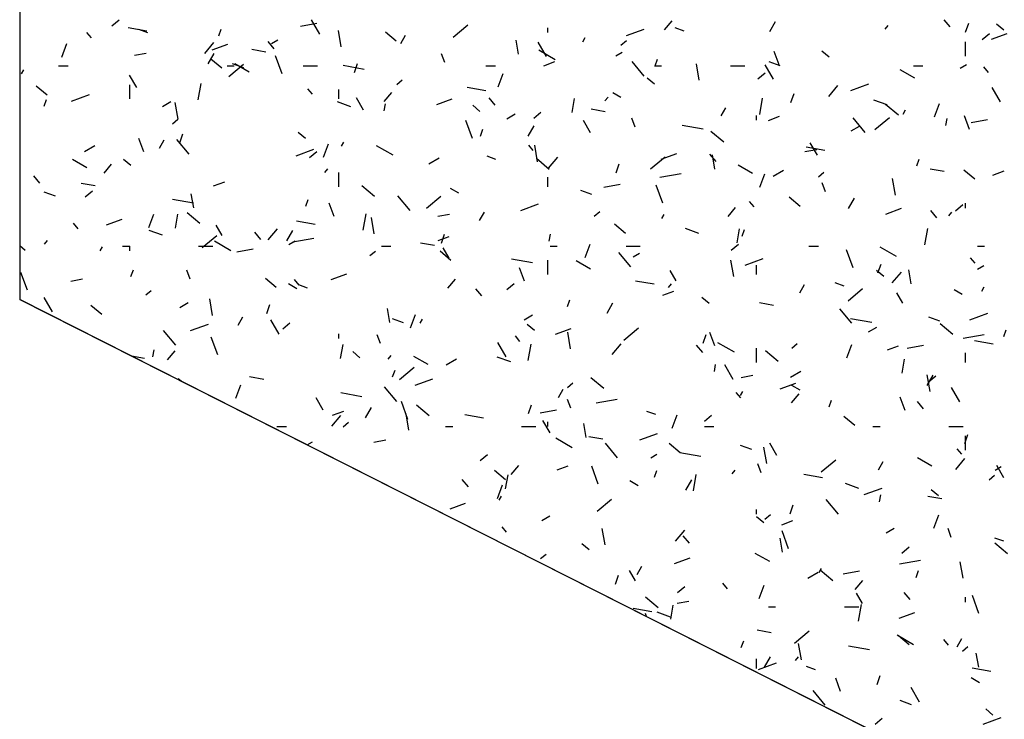
# Model space of a CAD drawing. Extents: x 16 to 258, y 17 to 312.
# Drawn here: x 49 to 54, y 284 to 287 of the extents above; entities that cross this region are included whole.
import ezdxf

# ---------------------------------------------------------------- set-up
doc = ezdxf.new("R2010")
doc.units = 0
doc.header["$MEASUREMENT"] = 0
doc.layers.add('ST750', color=7, linetype='Continuous')

msp = doc.modelspace()

# ---------------------------------------------------------------- linework, layer by layer
at = {"layer": 'ST750', "color": 7, "linetype": 'Continuous'}
for p, q in [((49.4365, 298.9361), (49.4365, 286.0144)), ((49.8252, 287.1679), (49.8558, 287.1936)), ((50.7, 287.1329), (50.665, 287.1936)), ((52.1521, 287.1504), (52.1843, 287.1887)), ((53.3556, 287.1631), (53.3298, 287.1937)), ((49.9715, 287.146), (49.8927, 287.1599)), ((49.9762, 287.1381), (49.9386, 287.1518)), ((50.2746, 287.126), (50.2849, 287.1542)), ((50.6195, 287.1671), (50.6884, 287.1793)), ((50.791, 287.0793), (50.7789, 287.1482)), ((51.2619, 287.1203), (51.3232, 287.1717)), ((51.66, 287.14), (51.66, 287.16)), ((51.9914, 287.1265), (52.0666, 287.1539)), ((52.2352, 287.146), (52.1976, 287.1597)), ((52.5951, 287.1434), (52.6201, 287.1867)), ((53.0817, 287.1536), (53.0945, 287.1689)), ((53.4195, 287.1413), (53.4332, 287.1789)), ((53.581, 287.1495), (53.5503, 287.1752)), ((49.7387, 287.1175), (49.7194, 287.1405)), ((50.4971, 287.0935), (50.5231, 287.1085)), ((51.0226, 287.1031), (50.9767, 287.1417)), ((51.0419, 287.0933), (51.0619, 287.1279)), ((51.5377, 287.0485), (51.5273, 287.1076)), ((51.8085, 287.1011), (51.8185, 287.1184)), ((51.9688, 287.0869), (51.9918, 287.1061)), ((53.4898, 287.1099), (53.5205, 287.1357)), ((53.5293, 287.1116), (53.5951, 287.1355)), ((49.6142, 287.0365), (49.6347, 287.0929)), ((50.2159, 287.052), (50.2544, 287.0979)), ((50.2469, 287.0662), (50.3126, 287.0901)), ((50.4737, 287.0575), (50.4146, 287.0679)), ((50.5083, 287.0715), (50.4826, 287.1021)), ((51.6555, 287.038), (51.6205, 287.0986)), ((51.6915, 287.0253), (51.6222, 287.0653)), ((53.42, 287.04), (53.42, 287.1)), ((49.9203, 287.0438), (49.9695, 287.0525)), ((50.2303, 287.0076), (50.2553, 287.0509)), ((50.2873, 286.9891), (50.2414, 287.0277)), ((50.5417, 286.9658), (50.5143, 287.0409)), ((51.2269, 287.013), (51.2132, 287.0506)), ((51.9473, 287.0416), (51.9733, 287.0566)), ((52.1123, 286.9999), (52.1226, 287.0281)), ((52.6349, 287.004), (52.6143, 287.0604)), ((52.8457, 287.0355), (52.815, 287.0612)), ((49.4438, 286.9652), (49.4538, 286.9825)), ((49.6, 287), (49.64, 287)), ((50.31, 287), (50.34, 287)), ((50.3176, 286.9545), (50.3789, 287.0059)), ((50.3803, 286.991), (50.3333, 287.0081)), ((50.4025, 286.9728), (50.3419, 287.0078)), ((50.63, 287), (50.69, 287)), ((50.8874, 286.9846), (50.7987, 287.0002)), ((50.8461, 286.9712), (50.8598, 287.0088)), ((51.4, 287), (51.44, 287)), ((51.6437, 287), (51.6907, 287.0171)), ((52.0669, 286.9564), (52.0155, 287.0177)), ((52.11, 287), (52.14, 287)), ((52.2983, 286.9389), (52.2862, 287.0078)), ((52.43, 287), (52.49, 287)), ((52.611, 286.943), (52.576, 287.0036)), ((52.6392, 286.9989), (52.5922, 287.016)), ((53.2056, 286.9479), (53.145, 286.9829)), ((53.2, 287), (53.24, 287)), ((53.3976, 286.9898), (53.4235, 287.0048)), ((53.5163, 286.9716), (53.497, 286.9945)), ((49.9295, 286.9075), (49.8995, 286.9595)), ((51.0245, 286.921), (51.0474, 286.9403)), ((51.4519, 286.9104), (51.4724, 286.9668)), ((52.1103, 286.9215), (52.0797, 286.9472)), ((52.5455, 286.9441), (52.5761, 286.9698)), ((49.552, 286.8751), (49.506, 286.9137)), ((49.9, 286.86), (49.9, 286.92)), ((50.188, 286.8564), (50.2002, 286.9253)), ((50.669, 286.8799), (50.6497, 286.9029)), ((50.78, 286.86), (50.78, 286.9)), ((51.3995, 286.8943), (51.3207, 286.9082)), ((52.8438, 286.8702), (52.8824, 286.9161)), ((52.9373, 286.8961), (53.0124, 286.9235)), ((53.5665, 286.848), (53.5315, 286.9086)), ((49.5389, 286.8298), (49.5492, 286.858)), ((49.6548, 286.8507), (49.73, 286.8781)), ((50.885, 286.8125), (50.855, 286.8645)), ((50.9719, 286.8484), (51.004, 286.8867)), ((51.1927, 286.8358), (51.2585, 286.8597)), ((51.4387, 286.8339), (51.413, 286.8645)), ((51.7625, 286.8021), (51.7729, 286.8612)), ((51.9014, 286.8516), (51.9143, 286.8669)), ((51.9686, 286.8653), (51.9339, 286.8853)), ((52.5533, 286.7947), (52.5654, 286.8636)), ((52.6838, 286.8451), (52.6975, 286.8827)), ((50.0381, 286.8285), (50.0728, 286.8485)), ((50.1034, 286.7752), (50.0912, 286.8442)), ((50.8314, 286.8269), (50.775, 286.8474)), ((50.9718, 286.8095), (50.977, 286.8391)), ((51.375, 286.8074), (51.3444, 286.8332)), ((51.9017, 286.8057), (51.8426, 286.8161)), ((52.3901, 286.7884), (52.4101, 286.823)), ((53.0903, 286.8347), (53.0339, 286.8553)), ((53.1368, 286.7912), (53.0831, 286.8362)), ((53.2895, 286.7842), (53.3101, 286.8406)), ((50.0801, 286.7552), (50.1031, 286.7745)), ((51.4884, 286.7766), (51.523, 286.7966)), ((51.6011, 286.7783), (51.6318, 286.804)), ((52.0283, 286.7407), (52.0147, 286.7782)), ((52.54, 286.77), (52.54, 286.79)), ((52.5896, 286.7696), (52.6366, 286.7867)), ((52.9973, 286.7188), (52.9459, 286.7801)), ((53.0379, 286.7307), (53.0991, 286.7821)), ((53.1566, 286.7961), (53.1666, 286.8134)), ((53.337, 286.7479), (53.3422, 286.7774)), ((53.4363, 286.7317), (53.4158, 286.7881)), ((53.4428, 286.7612), (53.5118, 286.7734)), ((51.3432, 286.6935), (51.3158, 286.7686)), ((51.3766, 286.7036), (51.3869, 286.7318)), ((51.5785, 286.7027), (51.6035, 286.746)), ((51.8405, 286.7175), (51.8105, 286.7695)), ((52.3153, 286.7328), (52.2267, 286.7484)), ((52.9386, 286.7248), (52.9732, 286.7448)), ((49.9591, 286.6367), (49.9386, 286.6931)), ((50.1104, 286.675), (50.1241, 286.7126)), ((50.6397, 286.6934), (50.6091, 286.7191)), ((52.4014, 286.6772), (52.3478, 286.7222)), ((49.7091, 286.6385), (49.7524, 286.6635)), ((50.0253, 286.6525), (50.0453, 286.6872)), ((50.15, 286.6272), (50.0986, 286.6885)), ((50.7162, 286.6141), (50.7367, 286.6705)), ((50.7919, 286.6603), (50.8019, 286.6776)), ((51.0087, 286.6228), (50.9394, 286.6628)), ((51.5994, 286.6424), (51.5801, 286.6654)), ((51.6176, 286.5955), (51.6054, 286.6644)), ((52.8274, 286.6425), (52.7486, 286.6564)), ((52.796, 286.6226), (52.766, 286.6745)), ((50.6007, 286.6203), (50.6759, 286.6477)), ((50.6568, 286.6125), (50.6874, 286.6382)), ((51.1593, 286.5866), (51.2026, 286.6116)), ((51.4422, 286.6046), (51.4046, 286.6182)), ((51.6661, 286.5632), (51.6125, 286.6082)), ((51.6636, 286.5682), (51.7022, 286.6141)), ((52.0935, 286.5649), (52.1548, 286.6163)), ((52.1385, 286.6054), (52.2043, 286.6293)), ((52.369, 286.5964), (52.3433, 286.627)), ((52.3643, 286.5646), (52.3539, 286.6237)), ((52.7436, 286.638), (52.7929, 286.6466)), ((49.7197, 286.5702), (49.6591, 286.6052)), ((49.7916, 286.5464), (49.8238, 286.5847)), ((49.9044, 286.5794), (49.8737, 286.6051)), ((51.9481, 286.5488), (51.9618, 286.5864)), ((52.5228, 286.5453), (52.4622, 286.5803)), ((53.2143, 286.5775), (53.2246, 286.6057)), ((49.5218, 286.5047), (49.4961, 286.5354)), ((50.7212, 286.5496), (50.734, 286.5649)), ((50.78, 286.49), (50.78, 286.55)), ((51.66, 286.49), (51.66, 286.53)), ((52.133, 286.5303), (52.2217, 286.5459)), ((52.5538, 286.488), (52.5744, 286.5444)), ((52.6095, 286.5348), (52.6528, 286.5598)), ((52.8004, 286.5314), (52.8234, 286.5507)), ((53.3297, 286.5539), (53.2706, 286.5643)), ((53.4585, 286.5212), (53.4125, 286.5598)), ((53.5354, 286.5392), (53.5824, 286.5563)), ((49.7549, 286.4937), (49.6958, 286.5042)), ((50.253, 286.4938), (50.3, 286.5109)), ((50.9308, 286.4492), (50.8772, 286.4942)), ((51.2858, 286.4628), (51.2512, 286.4828)), ((51.8967, 286.4886), (51.9656, 286.5008)), ((52.1446, 286.4212), (52.1173, 286.4963)), ((52.8298, 286.4684), (52.8161, 286.5059)), ((53.1249, 286.4551), (53.1127, 286.524)), ((49.5873, 286.4496), (49.5403, 286.4667)), ((49.7124, 286.4467), (49.743, 286.4724)), ((50.1694, 286.401), (50.1589, 286.4601)), ((51.0804, 286.3897), (51.029, 286.451)), ((51.1491, 286.3991), (51.2104, 286.4505)), ((51.8462, 286.4575), (51.7992, 286.4746)), ((52.7232, 286.4072), (52.6772, 286.4458)), ((50.1685, 286.4208), (50.0799, 286.4364)), ((50.6409, 286.4074), (50.6512, 286.4356)), ((50.7606, 286.3644), (50.7401, 286.4208)), ((51.5465, 286.3899), (51.6217, 286.4173)), ((52.4196, 286.3646), (52.4517, 286.4029)), ((52.5297, 286.4048), (52.5104, 286.4278)), ((52.9266, 286.3978), (52.9516, 286.4411)), ((53.377, 286.3887), (53.4077, 286.4144)), ((53.42, 286.4), (53.42, 286.42)), ((49.9805, 286.3179), (50.001, 286.3743)), ((50.0925, 286.3147), (50.1029, 286.3738)), ((50.1955, 286.3351), (50.1418, 286.3801)), ((50.8832, 286.3073), (50.8954, 286.3762)), ((50.93, 286.2914), (50.9178, 286.3604)), ((51.1975, 286.3653), (51.2467, 286.374)), ((51.3735, 286.3476), (51.3935, 286.3823)), ((51.856, 286.3656), (51.879, 286.3849)), ((52.1401, 286.3554), (52.1501, 286.3727)), ((53.0844, 286.375), (53.1502, 286.399)), ((53.2994, 286.3588), (53.2737, 286.3894)), ((53.3492, 286.3678), (53.362, 286.3832)), ((49.6825, 286.3132), (49.6632, 286.3362)), ((49.8019, 286.3296), (49.8677, 286.3536)), ((50.2895, 286.284), (50.2645, 286.3273)), ((50.6806, 286.3305), (50.6019, 286.3444)), ((51.9879, 286.2932), (51.9419, 286.3318)), ((50.0383, 286.2854), (49.982, 286.306)), ((50.2048, 286.2333), (50.2661, 286.2847)), ((50.4521, 286.2672), (50.4264, 286.2978)), ((50.4833, 286.2662), (50.5219, 286.3121)), ((50.5619, 286.2619), (50.5869, 286.3052)), ((51.1988, 286.2634), (51.2458, 286.2805)), ((51.2124, 286.2526), (51.2261, 286.2902)), ((51.667, 286.2605), (51.6722, 286.29)), ((52.2973, 286.2933), (52.2409, 286.3138)), ((52.4577, 286.2531), (52.4682, 286.3121)), ((52.4786, 286.2813), (52.4889, 286.3095)), ((53.2485, 286.2456), (53.2606, 286.3146)), ((49.4601, 286.2211), (49.4365, 286.2409)), ((49.5409, 286.2476), (49.5538, 286.2629)), ((49.7753, 286.2195), (49.7853, 286.2369)), ((49.87, 286.24), (49.9, 286.24)), ((49.9, 286.22), (49.9, 286.24)), ((50.19, 286.24), (50.25, 286.24)), ((50.326, 286.2202), (50.2567, 286.2602)), ((50.5704, 286.2466), (50.5963, 286.2616)), ((50.5869, 286.2577), (50.6755, 286.2733)), ((50.96, 286.24), (51, 286.24)), ((51.1829, 286.242), (51.1238, 286.2524)), ((51.67, 286.24), (51.7, 286.24)), ((51.8182, 286.1918), (51.8387, 286.2481)), ((51.99, 286.24), (52.05, 286.24)), ((52.4327, 286.2229), (52.4633, 286.2486)), ((52.76, 286.24), (52.8, 286.24)), ((53.1291, 286.1953), (53.0598, 286.2353)), ((53.47, 286.24), (53.5, 286.24)), ((50.3505, 286.216), (50.4195, 286.2281)), ((50.9117, 286.1998), (50.9347, 286.2191)), ((51.2525, 286.1792), (51.2066, 286.2178)), ((51.245, 286.189), (51.22, 286.2323)), ((52.0108, 286.1521), (51.9593, 286.2134)), ((52.0206, 286.1948), (52.0466, 286.2098)), ((52.9461, 286.1489), (52.9187, 286.224)), ((51.5965, 286.169), (51.5079, 286.1847)), ((51.66, 286.12), (51.66, 286.18)), ((51.8401, 286.1428), (51.7795, 286.1778)), ((52.4442, 286.1116), (52.432, 286.1806)), ((52.4924, 286.1595), (52.5675, 286.1869)), ((52.54, 286.12), (52.54, 286.16)), ((53.0501, 286.1265), (53.0638, 286.164)), ((53.4601, 286.1673), (53.4408, 286.1903)), ((53.4708, 286.143), (53.4968, 286.158)), ((49.4689, 286.0539), (49.4415, 286.129)), ((49.9052, 286.1112), (49.9155, 286.1393)), ((50.1541, 286.101), (50.1404, 286.1386)), ((50.7478, 286.0992), (50.8136, 286.1232)), ((51.562, 286.0921), (51.5415, 286.1484)), ((52.2005, 286.094), (52.1755, 286.1373)), ((53.0756, 286.1115), (53.0449, 286.1373)), ((53.1113, 286.0844), (53.1499, 286.1304)), ((53.1909, 286.0808), (53.1804, 286.1399)), ((49.6513, 286.0927), (49.7006, 286.1014)), ((50.5172, 286.0652), (50.4712, 286.1037)), ((50.6031, 286.0602), (50.5684, 286.0802)), ((50.6128, 286.0757), (50.5936, 286.0987)), ((50.6492, 286.0631), (50.6116, 286.0768)), ((51.2394, 286.0626), (51.2715, 286.1009)), ((51.4883, 286.0571), (51.519, 286.0828)), ((52.1086, 286.0787), (52.0298, 286.0926)), ((52.1689, 286.0658), (52.1818, 286.0812)), ((52.7216, 286.0427), (52.7416, 286.0773)), ((52.9081, 286.071), (52.8705, 286.0847)), ((49.9673, 286.034), (49.9903, 286.0533)), ((51.3825, 286.0296), (51.3568, 286.0603)), ((52.1447, 286.033), (52.1917, 286.0501)), ((52.9251, 286.0095), (52.9863, 286.0609)), ((53.156, 285.999), (53.131, 286.0423)), ((53.4062, 286.0353), (53.3715, 286.0553)), ((53.4882, 286.0504), (53.4982, 286.0678)), ((91.4365, 264.7614), (49.4365, 286.0144)), ((49.574, 285.9632), (49.539, 286.0239)), ((49.7819, 285.9512), (49.7359, 285.9897)), ((50.1114, 285.9816), (50.146, 286.0016)), ((50.2492, 285.948), (50.2371, 286.0169)), ((50.4767, 285.9563), (50.4904, 285.9939)), ((51.7429, 285.985), (51.7532, 286.0132)), ((51.9101, 285.957), (51.9351, 286.0003)), ((52.3402, 285.9975), (52.3096, 286.0232)), ((52.6109, 285.9902), (52.5518, 286.0006)), ((50.9959, 285.9172), (50.9855, 285.9763)), ((51.0825, 285.8955), (51.103, 285.9519)), ((51.5616, 285.9298), (51.5962, 285.9498)), ((52.9411, 285.9146), (52.8897, 285.9759)), ((53.4382, 285.9291), (53.5134, 285.9565)), ((50.1558, 285.8837), (50.231, 285.9111)), ((50.3569, 285.9069), (50.3769, 285.9415)), ((50.5295, 285.8683), (50.4945, 285.9289)), ((50.544, 285.8913), (50.5746, 285.917)), ((51.0532, 285.9161), (51.0062, 285.9332)), ((51.1235, 285.9146), (51.1335, 285.9319)), ((51.6049, 285.8835), (51.5743, 285.9092)), ((53.0245, 285.9172), (52.9358, 285.9329)), ((53.3121, 285.9239), (53.2652, 285.941)), ((53.3667, 285.8673), (53.313, 285.9123)), ((50.0939, 285.823), (50.0424, 285.8842)), ((50.78, 285.85), (50.78, 285.87)), ((50.9555, 285.8287), (50.9418, 285.8663)), ((51.5432, 285.8381), (51.5239, 285.8611)), ((51.6936, 285.8688), (51.7594, 285.8928)), ((51.7565, 285.8076), (51.7444, 285.8765)), ((51.9807, 285.8437), (52.042, 285.8951)), ((52.3144, 285.8302), (52.3281, 285.8678)), ((52.3635, 285.8198), (52.343, 285.8761)), ((53.0118, 285.878), (53.0464, 285.898)), ((53.4103, 285.8518), (53.4989, 285.8674)), ((53.5806, 285.8589), (53.5909, 285.8871)), ((50.2703, 285.7816), (50.243, 285.8567)), ((50.7877, 285.7656), (50.7982, 285.8247)), ((51.485, 285.7733), (51.45, 285.8339)), ((51.5785, 285.7582), (51.5906, 285.8272)), ((51.9311, 285.7824), (51.9697, 285.8284)), ((52.3129, 285.7921), (52.2872, 285.8227)), ((52.4463, 285.7928), (52.377, 285.8328)), ((52.6876, 285.8102), (52.7106, 285.8295)), ((52.9202, 285.7694), (52.9407, 285.8258)), ((53.0905, 285.8026), (53.1375, 285.8197)), ((53.1739, 285.8101), (53.2429, 285.8223)), ((53.5366, 285.8269), (53.4578, 285.8408)), ((49.997, 285.7731), (50.0022, 285.8026)), ((50.0591, 285.7606), (50.0912, 285.7989)), ((50.8696, 285.7695), (50.8389, 285.7952)), ((50.9887, 285.7638), (51.0015, 285.7792)), ((52.54, 285.75), (52.54, 285.81)), ((52.6313, 285.7533), (52.5777, 285.7983)), ((53.42, 285.75), (53.42, 285.79)), ((49.9618, 285.7668), (49.9067, 285.7765)), ((51.1573, 285.7402), (51.0967, 285.7752)), ((51.2325, 285.7398), (51.2758, 285.7648)), ((51.5043, 285.7519), (51.4479, 285.7724)), ((52.3622, 285.7114), (52.3674, 285.741)), ((52.4405, 285.6783), (52.4055, 285.7389)), ((53.153, 285.704), (53.1634, 285.7631)), ((51.0072, 285.6888), (51.0175, 285.717)), ((51.0364, 285.6778), (51.0976, 285.7293)), ((52.4747, 285.6868), (52.524, 285.6955)), ((52.6827, 285.688), (52.726, 285.713)), ((53.2582, 285.6521), (53.2832, 285.6954)), ((53.2707, 285.6278), (53.2586, 285.6968)), ((50.1167, 285.6702), (50.1036, 285.6812)), ((50.3468, 285.5993), (50.3673, 285.6556)), ((50.4641, 285.6782), (50.405, 285.6886)), ((51.1016, 285.6533), (51.1768, 285.6807)), ((51.7432, 285.6444), (51.7662, 285.6637)), ((51.896, 285.6393), (51.8424, 285.6842)), ((52.6395, 285.6384), (52.7053, 285.6624)), ((53.2642, 285.6675), (53.2949, 285.6932)), ((50.8777, 285.6053), (50.7891, 285.6209)), ((51.0242, 285.5854), (50.9728, 285.6467)), ((51.7051, 285.6019), (51.7251, 285.6366)), ((52.4736, 285.6006), (52.4543, 285.6236)), ((52.4716, 285.6097), (52.4816, 285.627)), ((52.6871, 285.5788), (52.7192, 285.6171)), ((52.7234, 285.6328), (52.6888, 285.6528)), ((53.396, 285.5833), (53.361, 285.644)), ((50.7145, 285.5478), (50.6845, 285.5998)), ((51.0718, 285.5092), (51.0445, 285.5844)), ((51.5787, 285.534), (51.5924, 285.5716)), ((51.757, 285.5564), (51.7433, 285.594)), ((51.8641, 285.5791), (51.9528, 285.5948)), ((52.8449, 285.5626), (52.8552, 285.5908)), ((53.165, 285.5475), (53.1445, 285.6038)), ((53.2432, 285.5545), (53.2175, 285.5852)), ((50.7539, 285.5268), (50.8009, 285.5439)), ((50.8935, 285.5162), (50.9185, 285.5595)), ((51.0758, 285.4642), (51.0637, 285.5331)), ((51.1607, 285.5252), (51.1071, 285.5702)), ((51.6278, 285.5375), (51.6967, 285.5496)), ((52.1151, 285.5296), (52.0775, 285.5433)), ((52.1845, 285.4731), (52.205, 285.5295)), ((50.7508, 285.4804), (50.7894, 285.5264)), ((50.7989, 285.4786), (50.8219, 285.4979)), ((51.3898, 285.515), (51.311, 285.5289)), ((51.67, 285.4529), (51.64, 285.5048)), ((51.66, 285.48), (51.66, 285.5)), ((51.8225, 285.4334), (51.8121, 285.4925)), ((52.3199, 285.5017), (52.3505, 285.5274)), ((52.9531, 285.4833), (52.9071, 285.5219)), ((50.52, 285.48), (50.56, 285.48)), ((51.23, 285.48), (51.26, 285.48)), ((51.55, 285.48), (51.61, 285.48)), ((52.0475, 285.4229), (52.1226, 285.4503)), ((52.32, 285.48), (52.36, 285.48)), ((53.03, 285.48), (53.06, 285.48)), ((53.35, 285.48), (53.41, 285.48)), ((50.6471, 285.4018), (50.6696, 285.4148)), ((50.9286, 285.4142), (50.9778, 285.4229)), ((51.7636, 285.3902), (51.6943, 285.4302)), ((51.892, 285.4264), (51.833, 285.4368)), ((51.9546, 285.3479), (51.9032, 285.4091)), ((52.2177, 285.3693), (52.1718, 285.4078)), ((52.6255, 285.3579), (52.5955, 285.4098)), ((53.4164, 285.4078), (53.4301, 285.4454)), ((53.42, 285.38), (53.42, 285.44)), ((52.3057, 285.3535), (52.217, 285.3691)), ((52.5191, 285.3825), (52.4722, 285.3996)), ((52.5831, 285.3238), (52.5709, 285.3927)), ((53.4039, 285.363), (53.3846, 285.386)), ((51.3755, 285.3359), (51.4062, 285.3616)), ((52.0938, 285.348), (52.1198, 285.363)), ((52.5585, 285.2841), (52.5448, 285.3217)), ((52.8123, 285.2882), (52.8736, 285.3397)), ((53.0532, 285.297), (53.0732, 285.3316)), ((53.2777, 285.3128), (53.2171, 285.3478)), ((53.3788, 285.2986), (53.4174, 285.3446)), ((51.4824, 285.2553), (51.4365, 285.2938)), ((51.5068, 285.2768), (51.539, 285.3151)), ((51.6998, 285.2964), (51.7468, 285.3135)), ((51.8733, 285.2369), (51.8459, 285.3121)), ((52.1092, 285.2664), (52.1195, 285.2946)), ((52.4364, 285.2801), (52.4493, 285.2954)), ((53.544, 285.2961), (53.57, 285.3111)), ((53.581, 285.2629), (53.551, 285.3149)), ((51.3263, 285.2254), (51.3006, 285.256)), ((51.483, 285.2166), (51.4934, 285.2757)), ((52.0407, 285.2302), (52.006, 285.2502)), ((52.2416, 285.2113), (52.2666, 285.2546)), ((52.2737, 285.2092), (52.2858, 285.2781)), ((52.8178, 285.2632), (52.739, 285.2771)), ((52.9702, 285.2183), (52.9138, 285.2389)), ((53.5192, 285.2548), (53.5421, 285.2741)), ((51.4488, 285.1769), (51.4693, 285.2333)), ((52.9933, 285.1926), (53.0685, 285.2199)), ((53.3055, 285.1876), (53.2748, 285.2133)), ((51.2487, 285.1322), (51.3145, 285.1562)), ((51.4551, 285.1689), (51.4651, 285.1862)), ((51.8679, 285.1224), (51.9292, 285.1738)), ((52.8849, 285.1103), (52.8335, 285.1716)), ((53.0575, 285.1623), (53.0627, 285.1919)), ((53.32, 285.1746), (53.2609, 285.1851)), ((52.54, 285.11), (52.54, 285.13)), ((52.6807, 285.1116), (52.6944, 285.1492)), ((51.6348, 285.083), (51.6695, 285.103)), ((52.5701, 285.0736), (52.5395, 285.0993)), ((52.5748, 285.089), (52.5978, 285.1083)), ((52.6456, 285.066), (52.6926, 285.0831)), ((53.2865, 285.0508), (53.307, 285.1071)), ((51.487, 285.0339), (51.4677, 285.0568)), ((51.9024, 284.9804), (51.8902, 285.0493)), ((52.1986, 284.9966), (52.2371, 285.0426)), ((52.6748, 284.9646), (52.6474, 285.0398)), ((53.085, 285.0311), (53.1197, 285.0511)), ((53.3599, 285.0118), (53.3463, 285.0494)), ((52.2567, 284.9878), (52.231, 285.0185)), ((52.6491, 284.9496), (52.6387, 285.0086)), ((53.581, 284.996), (53.5434, 285.0097)), ((51.8348, 284.9596), (51.8042, 284.9853)), ((53.1515, 284.9462), (53.1821, 284.972)), ((53.5965, 284.9434), (53.5429, 284.9884)), ((51.6305, 284.9232), (51.6534, 284.9424)), ((52.1946, 284.9018), (52.2603, 284.9258)), ((52.5949, 284.9102), (52.5343, 284.9452)), ((53.1414, 284.9006), (53.23, 284.9163)), ((53.4097, 284.84), (53.3975, 284.9089)), ((52.03, 284.8293), (52.005, 284.8726)), ((52.0366, 284.8562), (52.0566, 284.8909)), ((52.7559, 284.8411), (52.7992, 284.8661)), ((52.8032, 284.864), (52.8132, 284.8813)), ((52.8612, 284.8293), (52.8076, 284.8743)), ((52.905, 284.859), (52.9739, 284.8711)), ((53.2112, 284.844), (53.2215, 284.8722)), ((51.9451, 284.8153), (51.9587, 284.8529)), ((52.9546, 284.793), (52.9867, 284.8313)), ((52.2071, 284.7804), (52.2377, 284.8061)), ((52.4174, 284.7963), (52.3981, 284.8193)), ((52.5508, 284.7545), (52.5713, 284.8109)), ((52.1259, 284.7153), (52.0723, 284.7603)), ((52.2058, 284.7357), (52.255, 284.7443)), ((52.9855, 284.7343), (52.9605, 284.7776)), ((53.1871, 284.7503), (53.1613, 284.7809)), ((53.42, 284.74), (53.42, 284.76)), ((53.4762, 284.6923), (53.4489, 284.7675)), ((52.099, 284.6994), (52.0202, 284.7133)), ((52.1782, 284.6675), (52.1886, 284.7266)), ((52.59, 284.72), (52.62, 284.72)), ((52.91, 284.72), (52.97, 284.72)), ((52.9689, 284.6601), (52.9811, 284.729)), ((52.0765, 284.6785), (52.0717, 284.6919)), ((52.1772, 284.6769), (52.1208, 284.6974)), ((53.1404, 284.6714), (53.2062, 284.6954)), ((52.6012, 284.6109), (52.5421, 284.6213)), ((52.6995, 284.567), (52.7608, 284.6184)), ((52.4755, 284.5478), (52.4858, 284.576)), ((53.2012, 284.5602), (53.1319, 284.6002)), ((53.183, 284.5594), (53.137, 284.5979)), ((53.3478, 284.5588), (53.3285, 284.5817)), ((53.3848, 284.5513), (53.4048, 284.5859)), ((52.729, 284.4965), (52.7168, 284.5655)), ((53.0148, 284.538), (52.9262, 284.5536)), ((53.4064, 284.5335), (53.4294, 284.5528)), ((52.54, 284.46), (52.54, 284.5)), ((52.5732, 284.4656), (52.5982, 284.5089)), ((52.7039, 284.4943), (52.7168, 284.5096)), ((53.4757, 284.4657), (53.4652, 284.5248)), ((52.5484, 284.456), (52.6236, 284.4833)), ((52.788, 284.4546), (52.7504, 284.4683)), ((53.5269, 284.4477), (53.4481, 284.4616)), ((52.8936, 284.3632), (52.8731, 284.4196)), ((53.047, 284.393), (53.0607, 284.4306)), ((53.4783, 284.4002), (53.4436, 284.4202)), ((53.2255, 284.3187), (53.1905, 284.3793)), ((52.8288, 284.306), (52.7774, 284.3673)), ((53.1921, 284.3075), (53.1451, 284.3246)), ((53.5353, 284.2637), (53.5047, 284.2894)), ((53.0387, 284.225), (53.0693, 284.2507)), ((53.4942, 284.2256), (53.5694, 284.2529))]:
    msp.add_line(p, q, dxfattribs=at)
msp.add_lwpolyline([(49.4365, 298.9361), (49.4365, 286.0144), (91.4365, 264.7614), (91.4365, 284.2614)], close=True, dxfattribs=at)

doc.saveas('drawing.dxf')
